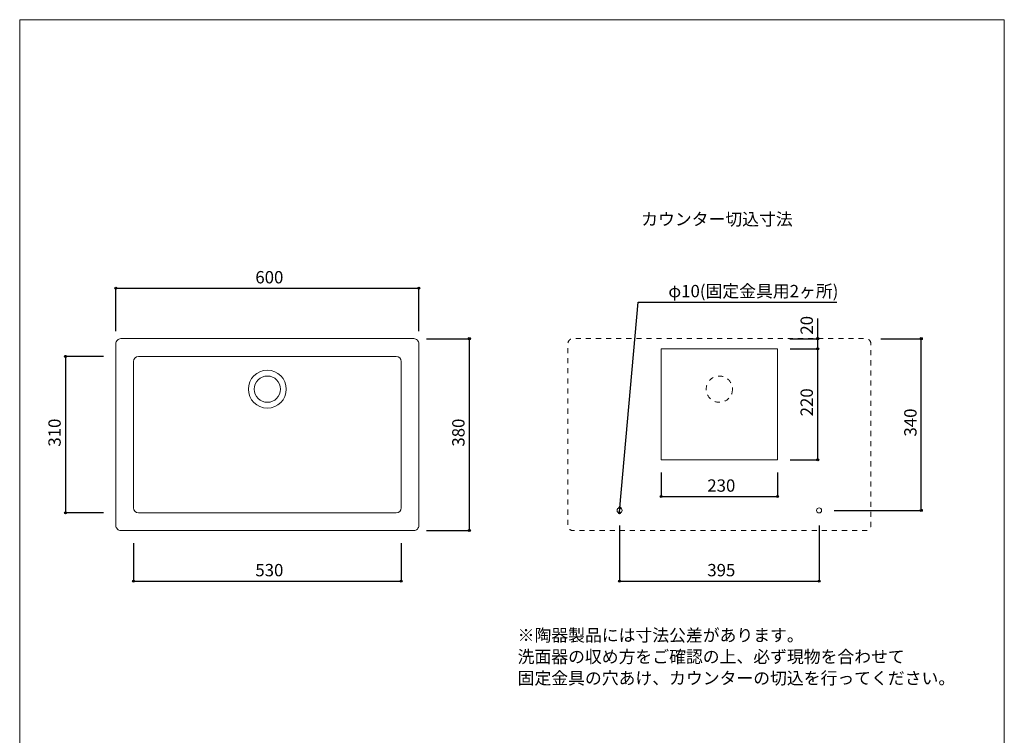
# Model space of a CAD drawing. Units: millimetres. Extents: x -975 to 975, y -1428 to 1406.
# Drawn here: x -975 to 975, y -11 to 1406 of the extents above; entities that cross this region are included whole.
import ezdxf

# ---------------------------------------------------------------- set-up
doc = ezdxf.new("R2010")
doc.units = ezdxf.units.MM
doc.header["$LTSCALE"] = 12.7
doc.header["$PDMODE"] = 1
doc.header["$PDSIZE"] = -2
doc.linetypes.add('STYLE_25', pattern=[1.574803, 0.787402, -0.787402])
for name, color, linetype in [('FAA70-0503', 7, 'Continuous'), ('notes', 7, 'Continuous'), ('template', 7, 'Continuous')]:
    doc.layers.add(name, color=color, linetype=linetype)
doc.styles.add('ＭＳ ゴシック', font='txt', dxfattribs={"bigfont": 'ＭＳ ゴシック'})
doc.dimstyles.new('tform線あり', dxfattribs={"dimtxt": 24.432617, "dimasz": 3.999756, "dimexe": 0, "dimexo": 25, "dimgap": 0.5, "dimtad": 1, "dimdec": 1, "dimzin": 11, "dimdsep": 46, "dimtxsty": 'ＭＳ ゴシック', "dimblk": 'DOT', "dimcen": 0, "dimazin": 0, "dimtfac": 1, "dimtdec": 1, "dimtix": 1, "dimtofl": 0, "dimtmove": 0, "dimatfit": 0, "dimldrblk": 'DOT', "dimfxl": 1, "dimfrac": 2, "dimtolj": 1, "dimtzin": 11, "dimarcsym": 0})

# ---------------------------------------------------------------- blocks, each defined once
blk = doc.blocks.new('*D4')
at = {"linetype": 'Continuous', "lineweight": -2}
h = blk.add_hatch(color=0, dxfattribs=at)
edge = h.paths.add_edge_path()
edge.add_arc((-784.5, 874.4), 2, 0, 360, ccw=False)
h = blk.add_hatch(color=0, dxfattribs=at)
edge = h.paths.add_edge_path()
edge.add_arc((-184.5, 874.4), 2, 0, 360, ccw=False)
at = {"color": 0, "linetype": 'Continuous', "lineweight": -2}
for p, q in [((-784.5, 789.4), (-784.5, 874.4)), ((-784.5, 874.4), (-184.5, 874.4)), ((-184.5, 789.4), (-184.5, 874.4))]:
    blk.add_line(p, q, dxfattribs=at)
for centre in [(-784.5, 874.4), (-184.5, 874.4)]:
    blk.add_circle(centre, 2, dxfattribs=at)
at = {"layer": 'Defpoints', "color": 0, "lineweight": 0}
for p in [(-784.5, 874.4), (-784.5, 764.4), (-184.5, 764.4)]:
    blk.add_point(p, dxfattribs=at)
at = {"color": 0, "linetype": 'Continuous', "lineweight": -2}
blk.add_wipeout([(-508.3, 879.4), (-460.7, 879.4), (-460.7, 911.2), (-508.3, 911.2)], dxfattribs=at)
at = {"color": 0, "insert": (-508.3, 908.3), "char_height": 24.43, "attachment_point": 1, "line_spacing_factor": 0.782827, "style": 'ＭＳ ゴシック'}
blk.add_mtext('600', dxfattribs=at)
blk = doc.blocks.new('_DOT')
at = {"color": 0, "linetype": 'ByBlock', "lineweight": -2}
blk.add_line((-0.5, 0), (-1, 0), dxfattribs=at)
at = {"color": 0, "linetype": 'ByBlock', "lineweight": -2, "const_width": 0.5}
blk.add_lwpolyline([(-0.25, 0, 1), (0.25, 0, 1)], format="xyb", close=True, dxfattribs=at)
blk = doc.blocks.new('*D5')
at = {"linetype": 'Continuous', "lineweight": -2}
h = blk.add_hatch(color=0, dxfattribs=at)
edge = h.paths.add_edge_path()
edge.add_arc((-84.5, 774.4), 2, 0, 360, ccw=False)
h = blk.add_hatch(color=0, dxfattribs=at)
edge = h.paths.add_edge_path()
edge.add_arc((-84.5, 394.4), 2, 0, 360, ccw=False)
at = {"color": 0, "linetype": 'Continuous', "lineweight": -2}
for p, q in [((-169.5, 774.4), (-84.5, 774.4)), ((-84.5, 774.4), (-84.5, 394.4)), ((-169.5, 394.4), (-84.5, 394.4))]:
    blk.add_line(p, q, dxfattribs=at)
for centre in [(-84.5, 774.4), (-84.5, 394.4)]:
    blk.add_circle(centre, 2, dxfattribs=at)
at = {"layer": 'Defpoints', "color": 0, "lineweight": 0}
for p in [(-194.5, 774.4), (-84.5, 774.4), (-194.5, 394.4)]:
    blk.add_point(p, dxfattribs=at)
at = {"color": 0, "linetype": 'Continuous', "lineweight": -2}
blk.add_wipeout([(-89.5, 560.6), (-89.5, 608.2), (-121.3, 608.2), (-121.3, 560.6)], dxfattribs=at)
at = {"color": 0, "insert": (-118.4, 560.6), "char_height": 24.43, "attachment_point": 1, "rotation": 90, "line_spacing_factor": 0.782827, "style": 'ＭＳ ゴシック'}
blk.add_mtext('380', dxfattribs=at)
blk = doc.blocks.new('*D6')
at = {"linetype": 'Continuous', "lineweight": -2}
h = blk.add_hatch(color=0, dxfattribs=at)
edge = h.paths.add_edge_path()
edge.add_arc((-749.5, 294.4), 2, 0, 360, ccw=False)
h = blk.add_hatch(color=0, dxfattribs=at)
edge = h.paths.add_edge_path()
edge.add_arc((-219.5, 294.4), 2, 0, 360, ccw=False)
at = {"color": 0, "linetype": 'Continuous', "lineweight": -2}
for p, q in [((-749.5, 369.4), (-749.5, 294.4)), ((-219.5, 369.4), (-219.5, 294.4)), ((-749.5, 294.4), (-219.5, 294.4))]:
    blk.add_line(p, q, dxfattribs=at)
for centre in [(-749.5, 294.4), (-219.5, 294.4)]:
    blk.add_circle(centre, 2, dxfattribs=at)
at = {"layer": 'Defpoints', "color": 0, "lineweight": 0}
for p in [(-749.5, 394.4), (-219.5, 394.4), (-749.5, 294.4)]:
    blk.add_point(p, dxfattribs=at)
at = {"color": 0, "linetype": 'Continuous', "lineweight": -2}
blk.add_wipeout([(-508.3, 299.4), (-460.7, 299.4), (-460.7, 331.2), (-508.3, 331.2)], dxfattribs=at)
at = {"color": 0, "insert": (-508.3, 328.3), "char_height": 24.43, "attachment_point": 1, "line_spacing_factor": 0.782827, "style": 'ＭＳ ゴシック'}
blk.add_mtext('530', dxfattribs=at)
blk = doc.blocks.new('*D7')
at = {"linetype": 'Continuous', "lineweight": -2}
h = blk.add_hatch(color=0, dxfattribs=at)
edge = h.paths.add_edge_path()
edge.add_arc((-884.3, 739.4), 2, 0, 360, ccw=False)
h = blk.add_hatch(color=0, dxfattribs=at)
edge = h.paths.add_edge_path()
edge.add_arc((-884.3, 429.4), 2, 0, 360, ccw=False)
at = {"color": 0, "linetype": 'Continuous', "lineweight": -2}
for p, q in [((-809.3, 739.4), (-884.3, 739.4)), ((-884.3, 739.4), (-884.3, 429.4)), ((-809.3, 429.4), (-884.3, 429.4))]:
    blk.add_line(p, q, dxfattribs=at)
for centre in [(-884.3, 739.4), (-884.3, 429.4)]:
    blk.add_circle(centre, 2, dxfattribs=at)
at = {"layer": 'Defpoints', "color": 0, "lineweight": 0}
for p in [(-884.3, 739.4), (-784.3, 739.4), (-784.3, 429.4)]:
    blk.add_point(p, dxfattribs=at)
at = {"color": 0, "linetype": 'Continuous', "lineweight": -2}
blk.add_wipeout([(-889.3, 560.6), (-889.3, 608.2), (-921.1, 608.2), (-921.1, 560.6)], dxfattribs=at)
at = {"color": 0, "insert": (-918.2, 560.6), "char_height": 24.43, "attachment_point": 1, "rotation": 90, "line_spacing_factor": 0.782827, "style": 'ＭＳ ゴシック'}
blk.add_mtext('310', dxfattribs=at)
blk = doc.blocks.new('*D11')
at = {"linetype": 'Continuous', "lineweight": -2}
h = blk.add_hatch(color=0, dxfattribs=at)
edge = h.paths.add_edge_path()
edge.add_arc((213.1, 294.4), 2, 0, 360, ccw=False)
h = blk.add_hatch(color=0, dxfattribs=at)
edge = h.paths.add_edge_path()
edge.add_arc((608.1, 294.4), 2, 0, 360, ccw=False)
at = {"color": 0, "linetype": 'Continuous', "lineweight": -2}
for p, q in [((213.1, 404.4), (213.1, 294.4)), ((608.1, 404.4), (608.1, 294.4)), ((213.1, 294.4), (608.1, 294.4))]:
    blk.add_line(p, q, dxfattribs=at)
for centre in [(213.1, 294.4), (608.1, 294.4)]:
    blk.add_circle(centre, 2, dxfattribs=at)
at = {"layer": 'Defpoints', "color": 0, "lineweight": 0}
for p in [(213.1, 429.4), (608.1, 429.4), (213.1, 294.4)]:
    blk.add_point(p, dxfattribs=at)
at = {"color": 0, "linetype": 'Continuous', "lineweight": -2}
blk.add_wipeout([(386.8, 299.4), (434.5, 299.4), (434.5, 331.2), (386.8, 331.2)], dxfattribs=at)
at = {"color": 0, "insert": (386.8, 328.3), "char_height": 24.43, "attachment_point": 1, "line_spacing_factor": 0.782827, "style": 'ＭＳ ゴシック'}
blk.add_mtext('395', dxfattribs=at)
blk = doc.blocks.new('*D12')
at = {"linetype": 'Continuous', "lineweight": -2}
h = blk.add_hatch(color=0, dxfattribs=at)
edge = h.paths.add_edge_path()
edge.add_arc((810.6, 774.4), 2, 0, 360, ccw=False)
h = blk.add_hatch(color=0, dxfattribs=at)
edge = h.paths.add_edge_path()
edge.add_arc((810.6, 434.4), 2, 0, 360, ccw=False)
at = {"color": 0, "linetype": 'Continuous', "lineweight": -2}
for p, q in [((730.6, 774.4), (810.6, 774.4)), ((810.6, 434.4), (810.6, 774.4)), ((638.1, 434.4), (810.6, 434.4))]:
    blk.add_line(p, q, dxfattribs=at)
for centre in [(810.6, 774.4), (810.6, 434.4)]:
    blk.add_circle(centre, 2, dxfattribs=at)
at = {"layer": 'Defpoints', "color": 0, "lineweight": 0}
for p in [(705.6, 774.4), (613.1, 434.4), (810.6, 434.4)]:
    blk.add_point(p, dxfattribs=at)
at = {"color": 0, "linetype": 'Continuous', "lineweight": -2}
blk.add_wipeout([(805.6, 580.6), (805.6, 628.2), (773.9, 628.2), (773.9, 580.6)], dxfattribs=at)
at = {"color": 0, "insert": (776.8, 580.6), "char_height": 24.43, "attachment_point": 1, "rotation": 90, "line_spacing_factor": 0.782827, "style": 'ＭＳ ゴシック'}
blk.add_mtext('340', dxfattribs=at)
blk = doc.blocks.new('*D13')
at = {"linetype": 'Continuous', "lineweight": -2}
h = blk.add_hatch(color=0, dxfattribs=at)
edge = h.paths.add_edge_path()
edge.add_arc((295.6, 461.9), 2, 0, 360, ccw=False)
h = blk.add_hatch(color=0, dxfattribs=at)
edge = h.paths.add_edge_path()
edge.add_arc((525.6, 461.9), 2, 0, 360, ccw=False)
at = {"color": 0, "linetype": 'Continuous', "lineweight": -2}
for p, q in [((295.6, 509.4), (295.6, 461.9)), ((525.6, 509.4), (525.6, 461.9)), ((295.6, 461.9), (525.6, 461.9))]:
    blk.add_line(p, q, dxfattribs=at)
for centre in [(295.6, 461.9), (525.6, 461.9)]:
    blk.add_circle(centre, 2, dxfattribs=at)
at = {"layer": 'Defpoints', "color": 0, "lineweight": 0}
for p in [(295.6, 534.4), (525.6, 534.4), (295.6, 461.9)]:
    blk.add_point(p, dxfattribs=at)
at = {"color": 0, "linetype": 'Continuous', "lineweight": -2}
blk.add_wipeout([(386.8, 466.9), (434.5, 466.9), (434.5, 498.7), (386.8, 498.7)], dxfattribs=at)
at = {"color": 0, "insert": (386.8, 495.8), "char_height": 24.43, "attachment_point": 1, "line_spacing_factor": 0.782827, "style": 'ＭＳ ゴシック'}
blk.add_mtext('230', dxfattribs=at)
blk = doc.blocks.new('*D14')
at = {"linetype": 'Continuous', "lineweight": -2}
h = blk.add_hatch(color=0, dxfattribs=at)
edge = h.paths.add_edge_path()
edge.add_arc((605.4, 754.4), 2, 0, 360, ccw=False)
h = blk.add_hatch(color=0, dxfattribs=at)
edge = h.paths.add_edge_path()
edge.add_arc((605.4, 534.4), 2, 0, 360, ccw=False)
at = {"color": 0, "linetype": 'Continuous', "lineweight": -2}
for p, q in [((550.6, 754.4), (605.4, 754.4)), ((605.4, 534.4), (605.4, 754.4)), ((550.6, 534.4), (605.4, 534.4))]:
    blk.add_line(p, q, dxfattribs=at)
for centre in [(605.4, 754.4), (605.4, 534.4)]:
    blk.add_circle(centre, 2, dxfattribs=at)
at = {"layer": 'Defpoints', "color": 0, "lineweight": 0}
for p in [(525.6, 754.4), (525.6, 534.4), (605.4, 534.4)]:
    blk.add_point(p, dxfattribs=at)
at = {"color": 0, "linetype": 'Continuous', "lineweight": -2}
blk.add_wipeout([(600.4, 620.6), (600.4, 668.2), (568.6, 668.2), (568.6, 620.6)], dxfattribs=at)
at = {"color": 0, "insert": (571.5, 620.6), "char_height": 24.43, "attachment_point": 1, "rotation": 90, "line_spacing_factor": 0.782827, "style": 'ＭＳ ゴシック'}
blk.add_mtext('220', dxfattribs=at)
blk = doc.blocks.new('*D15')
at = {"linetype": 'Continuous', "lineweight": -2}
h = blk.add_hatch(color=0, dxfattribs=at)
edge = h.paths.add_edge_path()
edge.add_arc((605.4, 774.4), 2, 0, 360, ccw=False)
h = blk.add_hatch(color=0, dxfattribs=at)
edge = h.paths.add_edge_path()
edge.add_arc((605.4, 754.4), 2, 0, 360, ccw=False)
at = {"color": 0, "linetype": 'Continuous', "lineweight": -2}
for p, q in [((605.4, 774.4), (605.4, 814.2)), ((550.4, 774.4), (605.4, 774.4)), ((605.4, 754.4), (605.4, 774.4)), ((550.6, 754.4), (605.4, 754.4))]:
    blk.add_line(p, q, dxfattribs=at)
for centre in [(605.4, 774.4), (605.4, 754.4)]:
    blk.add_circle(centre, 2, dxfattribs=at)
at = {"layer": 'Defpoints', "color": 0, "lineweight": 0}
for p in [(525.4, 774.4), (525.6, 754.4), (605.4, 754.4)]:
    blk.add_point(p, dxfattribs=at)
at = {"color": 0, "linetype": 'Continuous', "lineweight": -2}
blk.add_wipeout([(600.4, 782.4), (600.4, 814.2), (568.6, 814.2), (568.6, 782.4)], dxfattribs=at)
at = {"color": 0, "insert": (571.5, 782.4), "char_height": 24.43, "attachment_point": 1, "rotation": 90, "line_spacing_factor": 0.782827, "style": 'ＭＳ ゴシック'}
blk.add_mtext('20', dxfattribs=at)
blk = doc.blocks.new('*D16')
at = {"linetype": 'Continuous', "lineweight": -2}
h = blk.add_hatch(color=0, dxfattribs=at)
edge = h.paths.add_edge_path()
edge.add_arc((212.7, 429.4), 2, 0, 360, ccw=False)
h = blk.add_hatch(color=0, dxfattribs=at)
edge = h.paths.add_edge_path()
edge.add_arc((213.6, 439.4), 2, 0, 360, ccw=False)
at = {"color": 0, "linetype": 'Continuous', "lineweight": -2}
for p, q in [((213.6, 439.4), (249.7, 846.9)), ((249.7, 846.9), (643, 846.9)), ((212.7, 429.4), (213.6, 439.4))]:
    blk.add_line(p, q, dxfattribs=at)
for centre in [(212.7, 429.4), (213.6, 439.4)]:
    blk.add_circle(centre, 2, dxfattribs=at)
at = {"layer": 'Defpoints', "color": 0, "lineweight": 0}
for p in [(212.7, 429.4), (213.6, 439.4)]:
    blk.add_point(p, dxfattribs=at)
at = {"color": 0, "linetype": 'Continuous', "lineweight": -2}
blk.add_wipeout([(309.7, 851.9), (643, 851.9), (643, 883.7), (309.7, 883.7)], dxfattribs=at)
at = {"color": 0, "insert": (309.7, 880.8), "char_height": 24.433, "attachment_point": 1, "line_spacing_factor": 0.782827, "style": 'ＭＳ ゴシック'}
blk.add_mtext('φ10(固定金具用2ヶ所)', dxfattribs=at)

msp = doc.modelspace()

# ---------------------------------------------------------------- linework, layer by layer
at = {"layer": 'FAA70-0503', "color": 7, "linetype": 'Continuous', "lineweight": 15}
for p, q in [((-749.51, 729.42), (-749.51, 439.42)), ((-739.51, 739.42), (-229.51, 739.42)), ((-219.51, 729.42), (-219.51, 439.42)), ((-739.51, 429.42), (-229.51, 429.42))]:
    msp.add_line(p, q, dxfattribs=at)
for radius in [37.5, 26]:
    msp.add_circle((-484.51, 674.42), radius, dxfattribs=at)
for centre, start, end in [((-739.51, 729.42), 90, 180), ((-229.51, 729.42), 0, 90), ((-739.51, 439.42), 180, 270), ((-229.51, 439.42), 270, 0)]:
    msp.add_arc(centre, 10, start, end, dxfattribs=at)
at = {"layer": 'template', "color": 7, "linetype": 'Continuous', "lineweight": 5, "flags": 128}
msp.add_lwpolyline([(975, 1406), (-975, 1406), (-975, -1394), (975, -1394), (975, 1406)], dxfattribs=at)

# ---------------------------------------------------------------- next in the draw order: dimensions: what is measured, and where the dimension line sits
at = {"layer": 'notes', "color": 7, "linetype": 'Continuous', "lineweight": 5}
for base, p1, p2, picture, middle in [((-784.51, 874.42), (-184.51, 764.42), (-784.51, 764.42), '*D4', (-484.51, 874.42)), ((295.65, 461.9), (525.65, 534.42), (295.65, 534.42), '*D13', (410.65, 461.9)), ((213.15, 294.42), (608.15, 429.42), (213.15, 429.42), '*D11', (410.65, 294.42))]:
    dim = msp.add_linear_dim(base=base, p1=p1, p2=p2, dimstyle='tform線あり', override={"dimgap": 5, "dimpost": '<>', "dimtxsty": 'ＭＳ ゴシック', "dimtmove": 2}, dxfattribs=at)
    dim.commit()
    dim.dimension.update_dxf_attribs({"geometry": picture, "text_midpoint": middle})
dim = msp.add_linear_dim(base=(-884.33, 739.42), p1=(-784.33, 429.42), p2=(-784.33, 739.42), angle=90, dimstyle='tform線あり', override={"dimgap": 5, "dimdec": 0, "dimpost": '<>', "dimtxsty": 'ＭＳ ゴシック', "dimtmove": 2}, dxfattribs=at)
dim.commit()
dim.dimension.update_dxf_attribs({"geometry": '*D7', "text_midpoint": (-884.33, 584.42)})
dim = msp.add_linear_dim(base=(-749.51, 294.42), p1=(-219.51, 394.42), p2=(-749.51, 394.42), dimstyle='tform線あり', override={"dimgap": 5, "dimdec": 0, "dimpost": '<>', "dimtxsty": 'ＭＳ ゴシック', "dimtmove": 2}, dxfattribs=at)
dim.commit()
dim.dimension.update_dxf_attribs({"geometry": '*D6', "text_midpoint": (-484.51, 299.42), "dimtype": 128})

# ---------------------------------------------------------------- next in the draw order: wipeouts: each hides what was drawn before it
at = {"color": 7, "linetype": 'Continuous', "lineweight": 5}
for points in [[(255.93, 994.35), (541.68, 994.35), (541.68, 1026.1), (255.93, 1026.1)], [(11.14, 85.87), (868.57, 85.87), (868.57, 202.29), (11.14, 202.29)]]:
    msp.add_wipeout(points, dxfattribs=at).dxf.layer = 'notes'

# ---------------------------------------------------------------- next in the draw order: texts
at = {"layer": 'notes', "color": 7, "insert": (255.93, 1023.23), "char_height": 24.433, "attachment_point": 1, "line_spacing_factor": 0.782827, "style": 'ＭＳ ゴシック'}
msp.add_mtext('カウンター切込寸法', dxfattribs=at)
at = {"layer": 'notes', "color": 7, "insert": (11.14, 199.41), "char_height": 24.4326, "width": 857.43, "attachment_point": 1, "line_spacing_factor": 1.043769, "style": 'ＭＳ ゴシック'}
msp.add_mtext('※陶器製品には寸法公差があります。\\P  洗面器の収め方をご確認の上、必ず現物を合わせて\\P  固定金具の穴あけ、カウンターの切込を行ってください。', dxfattribs=at)

# ---------------------------------------------------------------- next in the draw order: dimensions: what is measured, and where the dimension line sits
at = {"layer": 'notes', "color": 7, "linetype": 'Continuous', "lineweight": 5}
for base, p1, p2, picture, middle in [((-84.51, 774.42), (-194.51, 394.42), (-194.51, 774.42), '*D5', (-84.51, 584.42)), ((810.65, 434.42), (705.65, 774.42), (613.15, 434.42), '*D12', (810.65, 604.42))]:
    dim = msp.add_linear_dim(base=base, p1=p1, p2=p2, angle=90, dimstyle='tform線あり', override={"dimgap": 5, "dimpost": '<>', "dimtxsty": 'ＭＳ ゴシック', "dimtmove": 2}, dxfattribs=at)
    dim.commit()
    dim.dimension.update_dxf_attribs({"geometry": picture, "text_midpoint": middle})

# ---------------------------------------------------------------- next in the draw order: linework, layer by layer
at = {"layer": 'FAA70-0503', "color": 7, "linetype": 'Continuous', "lineweight": 15, "flags": 128}
msp.add_lwpolyline([(-184.51, 764.42, 0.4142136), (-194.51, 774.42), (-774.51, 774.42, 0.4142136), (-784.51, 764.42), (-784.51, 404.42, 0.4142136), (-774.51, 394.42), (-194.51, 394.42, 0.4142136), (-184.51, 404.42)], format="xyb", close=True, dxfattribs=at)

# ---------------------------------------------------------------- next in the draw order: dimensions: what is measured, and where the dimension line sits
at = {"layer": 'notes', "color": 7, "linetype": 'Continuous', "lineweight": 5}
dim = msp.add_linear_dim(base=(605.39, 534.42), p1=(525.65, 754.42), p2=(525.65, 534.42), angle=90, dimstyle='tform線あり', override={"dimgap": 5, "dimpost": '<>', "dimtxsty": 'ＭＳ ゴシック', "dimtmove": 2}, dxfattribs=at)
dim.commit()
dim.dimension.update_dxf_attribs({"geometry": '*D14', "text_midpoint": (605.39, 644.42)})

# ---------------------------------------------------------------- next in the draw order: dimensions: what is measured, and where the dimension line sits
dim = msp.add_linear_dim(base=(605.39, 754.42), p1=(525.39, 774.42), p2=(525.65, 754.42), angle=90, dimstyle='tform線あり', override={"dimgap": 5, "dimpost": '<>', "dimtxsty": 'ＭＳ ゴシック', "dimtix": 0, "dimtmove": 2}, dxfattribs=at)
dim.commit()
dim.dimension.update_dxf_attribs({"geometry": '*D15', "text_midpoint": (610.39, 782.41), "dimtype": 128})

# ---------------------------------------------------------------- next in the draw order: dimensions: what is measured, and where the dimension line sits
dim = msp.add_diameter_dim_2p(p1=(212.7, 429.44), p2=(213.59, 439.4), dimstyle='tform線あり', override={"dimgap": 5, "dimtih": 1, "dimtoh": 1, "dimpost": '(固定金具用2ヶ所)', "dimtxsty": 'ＭＳ ゴシック', "dimblk": 'DOT', "dimse1": 1, "dimse2": 1, "dimtix": 0, "dimtofl": 1, "dimatfit": 0}, dxfattribs=at)
dim.commit()
dim.dimension.update_dxf_attribs({"geometry": '*D16', "text_midpoint": (309.67, 846.9)})

# ---------------------------------------------------------------- next in the draw order: linework, layer by layer
at = {"layer": 'FAA70-0503', "color": 7, "linetype": 'STYLE_25', "lineweight": 5, "flags": 128}
msp.add_lwpolyline([(710.65, 764.42, 0.4142136), (700.65, 774.42), (120.65, 774.42, 0.4142136), (110.65, 764.42), (110.65, 404.42, 0.4142136), (120.65, 394.42), (700.65, 394.42, 0.4142136), (710.65, 404.42)], format="xyb", close=True, dxfattribs=at)
at = {"layer": 'FAA70-0503', "color": 7, "linetype": 'Continuous', "lineweight": 15}
msp.add_lwpolyline([(295.65, 754.42), (525.65, 754.42), (525.65, 534.42), (295.65, 534.42)], close=True, dxfattribs=at)
at = {"layer": 'FAA70-0503', "color": 7, "linetype": 'STYLE_25', "lineweight": 5}
msp.add_circle((410.65, 674.42), 26, dxfattribs=at)
at = {"layer": 'FAA70-0503', "color": 7, "linetype": 'Continuous', "lineweight": 15}
for centre in [(213.15, 434.42), (608.15, 434.42)]:
    msp.add_circle(centre, 5, dxfattribs=at)

doc.saveas('drawing.dxf')
